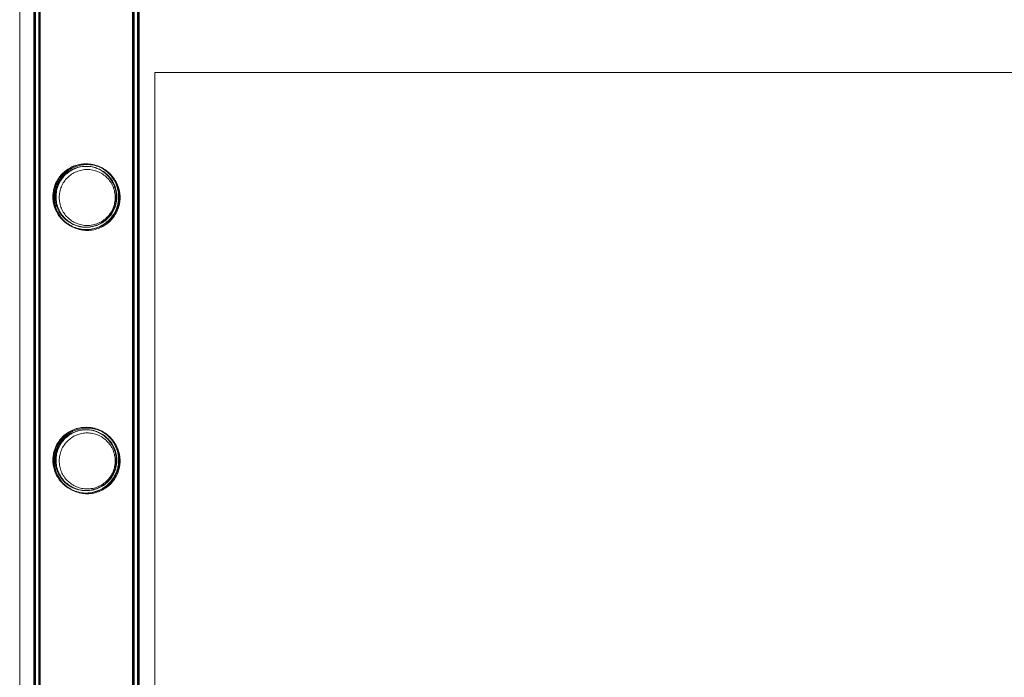
# Model space of a CAD drawing. Units: millimetres. Extents: x -24584 to 1416, y -29737 to -10737.
# Drawn here: x -20116 to -19713, y -14782 to -14513 of the extents above; entities that cross this region are included whole.
import ezdxf

# ---------------------------------------------------------------- set-up
doc = ezdxf.new("R2010")
doc.units = ezdxf.units.MM

# ---------------------------------------------------------------- blocks, each defined once
blk = doc.blocks.new('A$C24694B69')
at = {"color": 0, "linetype": 'Continuous', "lineweight": 0}
for p, q in [((-20115.64, -14070.97), (-20115.64, -16501.64)), ((-20109.8, -15286.31), (-20109.8, -14189.66)), ((-20109.5, -16382.66), (-20109.5, -14189.66)), ((-20109.2, -16382.96), (-20109.2, -14189.96)), ((-20107.8, -15286.31), (-20107.8, -14189.66)), ((-20107.5, -16382.66), (-20107.5, -14189.66)), ((-20107.2, -16382.96), (-20107.2, -14189.96)), ((-20069.4, -14189.66), (-20069.4, -15286.31)), ((-20069.1, -16382.66), (-20069.1, -14189.66)), ((-20068.8, -16382.96), (-20068.8, -14189.96)), ((-20067.4, -14189.66), (-20067.4, -15286.31)), ((-20067.1, -16382.66), (-20067.1, -14189.66)), ((-20066.8, -16382.96), (-20066.8, -14189.96)), ((-20060.37, -14534.79), (-18503.57, -14534.79)), ((-20060.37, -16501.64), (-20060.37, -14534.79))]:
    blk.add_line(p, q, dxfattribs=at)
for points, knots in [([(-20088.46, -14599.1), (-20090.08, -14599.12), (-20091.67, -14598.84), (-20094.83, -14597.7), (-20096.34, -14596.79), (-20098.77, -14594.59), (-20099.74, -14593.35), (-20101.16, -14590.68), (-20101.64, -14589.28), (-20101.94, -14587.42), (-20101.99, -14587.01), (-20102.03, -14586.4), (-20102.04, -14586.19), (-20102.05, -14585.9), (-20102.05, -14585.81), (-20102.05, -14585.71), (-20102.05, -14585.69), (-20102.05, -14585.66), (-20102.05, -14585.66), (-20102.05, -14585.65), (-20102.05, -14585.64), (-20102.05, -14585.47), (-20102.05, -14585.29), (-20102.03, -14584.87), (-20102.01, -14584.61), (-20101.92, -14583.68), (-20101.81, -14583.01), (-20101.4, -14581.4), (-20101.05, -14580.47), (-20099.94, -14578.26), (-20099.04, -14577.04), (-20096.77, -14574.83), (-20095.33, -14573.87), (-20092.38, -14572.66), (-20090.96, -14572.33), (-20088.12, -14572.14), (-20086.76, -14572.26), (-20083.97, -14572.93), (-20082.6, -14573.53), (-20079.74, -14575.35), (-20078.37, -14576.72), (-20076.45, -14579.67), (-20075.78, -14581.23), (-20075.32, -14583.44), (-20075.25, -14583.96), (-20075.18, -14584.72), (-20075.17, -14584.96), (-20075.16, -14585.28), (-20075.15, -14585.36), (-20075.15, -14585.48), (-20075.15, -14585.52), (-20075.15, -14585.58), (-20075.15, -14585.6), (-20075.15, -14585.63), (-20075.15, -14585.64), (-20075.15, -14585.82), (-20075.15, -14585.99), (-20075.17, -14586.41), (-20075.19, -14586.65), (-20075.26, -14587.49), (-20075.36, -14588.08), (-20075.69, -14589.5), (-20075.95, -14590.3), (-20076.8, -14592.23), (-20077.47, -14593.29), (-20079.26, -14595.45), (-20080.46, -14596.47), (-20082.84, -14597.86), (-20083.94, -14598.32), (-20086.19, -14598.93), (-20087.32, -14599.09), (-20088.46, -14599.1)], [0, 0, 0, 0, 4.864148, 4.864148, 10.193804, 10.193804, 14.978235, 14.978235, 19.449238, 19.449238, 20.68031, 20.68031, 21.307689, 21.307689, 21.572322, 21.572322, 21.632203, 21.632203, 21.647034, 21.647034, 21.661868, 21.661868, 22.192493, 22.192493, 22.977677, 22.977677, 25.108413, 25.108413, 28.333099, 28.333099, 33.355802, 33.355802, 38.899986, 38.899986, 43.358726, 43.358726, 47.491231, 47.491231, 52.154403, 52.154403, 58.481314, 58.481314, 63.991611, 63.991611, 65.646641, 65.646641, 66.376007, 66.376007, 66.629352, 66.629352, 66.752778, 66.752778, 66.813266, 66.813266, 66.843155, 66.843155, 67.36497, 67.36497, 68.10087, 68.10087, 69.914438, 69.914438, 72.481441, 72.481441, 76.30638, 76.30638, 81.122028, 81.122028, 84.735853, 84.735853, 88.156357, 88.156357, 88.156357, 88.156357]), ([(-20074.85, -14585.65), (-20074.85, -14586.09), (-20074.87, -14586.53), (-20074.96, -14587.42), (-20075.03, -14587.86), (-20075.29, -14589.18), (-20075.56, -14590.05), (-20076.25, -14591.69), (-20076.68, -14592.47), (-20077.65, -14593.91), (-20078.21, -14594.57), (-20079.37, -14595.74), (-20080.03, -14596.29), (-20081.47, -14597.27), (-20082.26, -14597.7), (-20083.91, -14598.39), (-20084.77, -14598.66), (-20086.54, -14599.01), (-20087.43, -14599.1), (-20089.17, -14599.1), (-20090.07, -14599.01), (-20091.83, -14598.66), (-20092.7, -14598.39), (-20094.35, -14597.7), (-20095.13, -14597.27), (-20096.57, -14596.29), (-20097.23, -14595.74), (-20098.4, -14594.57), (-20098.95, -14593.91), (-20099.93, -14592.47), (-20100.35, -14591.69), (-20101.04, -14590.05), (-20101.31, -14589.18), (-20101.58, -14587.86), (-20101.64, -14587.42), (-20101.73, -14586.53), (-20101.75, -14586.09), (-20101.75, -14585.21), (-20101.73, -14584.77), (-20101.64, -14583.88), (-20101.58, -14583.43), (-20101.31, -14582.12), (-20101.04, -14581.25), (-20100.35, -14579.61), (-20099.93, -14578.83), (-20098.95, -14577.39), (-20098.4, -14576.72), (-20097.23, -14575.56), (-20096.57, -14575.01), (-20095.13, -14574.03), (-20094.35, -14573.6), (-20092.7, -14572.91), (-20091.83, -14572.64), (-20090.07, -14572.29), (-20089.17, -14572.2), (-20087.43, -14572.2), (-20086.54, -14572.29), (-20084.77, -14572.64), (-20083.91, -14572.91), (-20082.26, -14573.6), (-20081.47, -14574.03), (-20080.03, -14575.01), (-20079.37, -14575.56), (-20078.21, -14576.72), (-20077.65, -14577.39), (-20076.68, -14578.83), (-20076.25, -14579.61), (-20075.56, -14581.25), (-20075.29, -14582.12), (-20075.03, -14583.43), (-20074.96, -14583.88), (-20074.87, -14584.77), (-20074.85, -14585.21), (-20074.85, -14585.65)], [0, 0, 0, 0, 1.319154, 1.319154, 2.638308, 2.638308, 5.276616, 5.276616, 7.914925, 7.914925, 10.553233, 10.553233, 13.168508, 13.168508, 15.783783, 15.783783, 18.399058, 18.399058, 21.014334, 21.014334, 23.629609, 23.629609, 26.244884, 26.244884, 28.860159, 28.860159, 31.475434, 31.475434, 34.113743, 34.113743, 36.752051, 36.752051, 39.390359, 39.390359, 40.709513, 40.709513, 42.028667, 42.028667, 43.347821, 43.347821, 44.666975, 44.666975, 47.305284, 47.305284, 49.943592, 49.943592, 52.5819, 52.5819, 55.197175, 55.197175, 57.81245, 57.81245, 60.427726, 60.427726, 63.043001, 63.043001, 65.658276, 65.658276, 68.273551, 68.273551, 70.888826, 70.888826, 73.504102, 73.504102, 76.14241, 76.14241, 78.780718, 78.780718, 81.419026, 81.419026, 82.73818, 82.73818, 84.057334, 84.057334, 84.057334, 84.057334]), ([(-20074.55, -14585.95), (-20074.55, -14586.39), (-20074.58, -14586.83), (-20074.66, -14587.72), (-20074.73, -14588.16), (-20075, -14589.48), (-20075.26, -14590.35), (-20075.95, -14591.99), (-20076.38, -14592.77), (-20077.36, -14594.21), (-20077.91, -14594.87), (-20079.07, -14596.04), (-20079.73, -14596.59), (-20081.17, -14597.57), (-20081.96, -14598), (-20083.61, -14598.69), (-20084.48, -14598.96), (-20086.24, -14599.31), (-20087.13, -14599.4), (-20088.88, -14599.4), (-20089.77, -14599.31), (-20091.53, -14598.96), (-20092.4, -14598.69), (-20094.05, -14598), (-20094.83, -14597.57), (-20096.28, -14596.59), (-20096.93, -14596.04), (-20098.1, -14594.87), (-20098.65, -14594.21), (-20099.63, -14592.77), (-20100.05, -14591.99), (-20100.75, -14590.35), (-20101.01, -14589.48), (-20101.28, -14588.16), (-20101.34, -14587.72), (-20101.43, -14586.83), (-20101.45, -14586.39), (-20101.45, -14585.51), (-20101.43, -14585.07), (-20101.34, -14584.18), (-20101.28, -14583.74), (-20101.01, -14582.42), (-20100.75, -14581.55), (-20100.05, -14579.91), (-20099.63, -14579.13), (-20098.65, -14577.69), (-20098.1, -14577.02), (-20096.93, -14575.86), (-20096.28, -14575.31), (-20094.83, -14574.33), (-20094.05, -14573.9), (-20092.4, -14573.21), (-20091.53, -14572.94), (-20089.77, -14572.59), (-20088.88, -14572.5), (-20087.13, -14572.5), (-20086.24, -14572.59), (-20084.48, -14572.94), (-20083.61, -14573.21), (-20081.96, -14573.9), (-20081.17, -14574.33), (-20079.73, -14575.31), (-20079.07, -14575.86), (-20077.91, -14577.02), (-20077.36, -14577.69), (-20076.38, -14579.13), (-20075.95, -14579.91), (-20075.26, -14581.55), (-20075, -14582.42), (-20074.73, -14583.74), (-20074.66, -14584.18), (-20074.58, -14585.07), (-20074.55, -14585.51), (-20074.55, -14585.95)], [0, 0, 0, 0, 1.318443, 1.318443, 2.636885, 2.636885, 5.27377, 5.27377, 7.910655, 7.910655, 10.54754, 10.54754, 13.161951, 13.161951, 15.776361, 15.776361, 18.390772, 18.390772, 21.005182, 21.005182, 23.619593, 23.619593, 26.234003, 26.234003, 28.848414, 28.848414, 31.462824, 31.462824, 34.099709, 34.099709, 36.736594, 36.736594, 39.37348, 39.37348, 40.691922, 40.691922, 42.010365, 42.010365, 43.328807, 43.328807, 44.64725, 44.64725, 47.284135, 47.284135, 49.92102, 49.92102, 52.557905, 52.557905, 55.172316, 55.172316, 57.786726, 57.786726, 60.401137, 60.401137, 63.015547, 63.015547, 65.629958, 65.629958, 68.244368, 68.244368, 70.858778, 70.858778, 73.473189, 73.473189, 76.110074, 76.110074, 78.746959, 78.746959, 81.383844, 81.383844, 82.702287, 82.702287, 84.020729, 84.020729, 84.020729, 84.020729]), ([(-20088.46, -14598.1), (-20086.93, -14598.08), (-20085.42, -14597.78), (-20082.47, -14596.61), (-20081.07, -14595.7), (-20078.94, -14593.62), (-20078.13, -14592.53), (-20076.9, -14590.12), (-20076.49, -14588.83), (-20076.24, -14587.18), (-20076.21, -14586.88), (-20076.17, -14586.37), (-20076.16, -14586.17), (-20076.15, -14585.89), (-20076.15, -14585.81), (-20076.15, -14585.7), (-20076.15, -14585.68), (-20076.15, -14585.65), (-20076.15, -14585.65), (-20076.15, -14585.47), (-20076.16, -14585.3), (-20076.17, -14584.88), (-20076.19, -14584.64), (-20076.28, -14583.73), (-20076.4, -14583.09), (-20076.81, -14581.53), (-20077.17, -14580.64), (-20078.26, -14578.58), (-20079.12, -14577.46), (-20081.27, -14575.47), (-20082.6, -14574.62), (-20085.35, -14573.56), (-20086.68, -14573.27), (-20089.37, -14573.16), (-20090.66, -14573.3), (-20093.31, -14574.03), (-20094.6, -14574.65), (-20097.19, -14576.46), (-20098.39, -14577.76), (-20100.08, -14580.57), (-20100.64, -14582.08), (-20100.96, -14584.07), (-20101, -14584.43), (-20101.04, -14585), (-20101.04, -14585.19), (-20101.05, -14585.47), (-20101.05, -14585.55), (-20101.05, -14585.64), (-20101.05, -14585.64), (-20101.05, -14585.65), (-20101.05, -14585.66), (-20101.05, -14585.83), (-20101.05, -14585.99), (-20101.03, -14586.39), (-20101.02, -14586.63), (-20100.93, -14587.46), (-20100.83, -14588.05), (-20100.49, -14589.46), (-20100.2, -14590.25), (-20099.32, -14592.11), (-20098.64, -14593.11), (-20096.88, -14595.06), (-20095.72, -14595.96), (-20093.51, -14597.14), (-20092.52, -14597.52), (-20090.49, -14598), (-20089.48, -14598.11), (-20088.46, -14598.1)], [0, 0, 0, 0, 4.591793, 4.591793, 9.628503, 9.628503, 13.741889, 13.741889, 17.832223, 17.832223, 18.76264, 18.76264, 19.369134, 19.369134, 19.625252, 19.625252, 19.683282, 19.683282, 19.712097, 19.712097, 20.226783, 20.226783, 20.988766, 20.988766, 23.048769, 23.048769, 26.139662, 26.139662, 30.751484, 30.751484, 35.764125, 35.764125, 39.928415, 39.928415, 43.864439, 43.864439, 48.353494, 48.353494, 54.076995, 54.076995, 59.220671, 59.220671, 60.366394, 60.366394, 60.965072, 60.965072, 61.218066, 61.218066, 61.232439, 61.232439, 61.246802, 61.246802, 61.752139, 61.752139, 62.471416, 62.471416, 64.271785, 64.271785, 66.832771, 66.832771, 70.481314, 70.481314, 74.910759, 74.910759, 78.114912, 78.114912, 81.179109, 81.179109, 81.179109, 81.179109]), ([(-20075.85, -14585.65), (-20075.85, -14585.25), (-20075.87, -14584.84), (-20075.95, -14584.02), (-20076.01, -14583.61), (-20076.26, -14582.39), (-20076.5, -14581.59), (-20077.14, -14580.07), (-20077.54, -14579.34), (-20078.44, -14578), (-20078.95, -14577.39), (-20080.04, -14576.31), (-20080.65, -14575.8), (-20081.99, -14574.89), (-20082.72, -14574.49), (-20084.24, -14573.85), (-20085.05, -14573.6), (-20086.67, -14573.28), (-20087.5, -14573.2), (-20089.1, -14573.2), (-20089.93, -14573.28), (-20091.56, -14573.6), (-20092.36, -14573.85), (-20093.89, -14574.49), (-20094.61, -14574.89), (-20095.95, -14575.8), (-20096.57, -14576.31), (-20097.65, -14577.39), (-20098.16, -14578), (-20099.07, -14579.34), (-20099.46, -14580.07), (-20100.1, -14581.59), (-20100.35, -14582.39), (-20100.59, -14583.61), (-20100.65, -14584.02), (-20100.73, -14584.84), (-20100.75, -14585.25), (-20100.75, -14586.05), (-20100.73, -14586.46), (-20100.65, -14587.28), (-20100.59, -14587.69), (-20100.35, -14588.91), (-20100.1, -14589.71), (-20099.46, -14591.23), (-20099.07, -14591.96), (-20098.16, -14593.3), (-20097.65, -14593.91), (-20096.57, -14594.99), (-20095.95, -14595.5), (-20094.61, -14596.41), (-20093.89, -14596.81), (-20092.36, -14597.45), (-20091.56, -14597.7), (-20089.93, -14598.02), (-20089.1, -14598.1), (-20087.5, -14598.1), (-20086.67, -14598.02), (-20085.05, -14597.7), (-20084.24, -14597.45), (-20082.72, -14596.81), (-20081.99, -14596.41), (-20080.65, -14595.5), (-20080.04, -14594.99), (-20078.95, -14593.91), (-20078.44, -14593.3), (-20077.54, -14591.96), (-20077.14, -14591.23), (-20076.5, -14589.71), (-20076.26, -14588.91), (-20076.01, -14587.69), (-20075.95, -14587.28), (-20075.87, -14586.46), (-20075.85, -14586.05), (-20075.85, -14585.65)], [0, 0, 0, 0, 1.211631, 1.211631, 2.423262, 2.423262, 4.846524, 4.846524, 7.269786, 7.269786, 9.693048, 9.693048, 12.101903, 12.101903, 14.510759, 14.510759, 16.919614, 16.919614, 19.32847, 19.32847, 21.737325, 21.737325, 24.14618, 24.14618, 26.555036, 26.555036, 28.963891, 28.963891, 31.387153, 31.387153, 33.810415, 33.810415, 36.233677, 36.233677, 37.445308, 37.445308, 38.656939, 38.656939, 39.86857, 39.86857, 41.080201, 41.080201, 43.503463, 43.503463, 45.926725, 45.926725, 48.349987, 48.349987, 50.758842, 50.758842, 53.167698, 53.167698, 55.576553, 55.576553, 57.985409, 57.985409, 60.394264, 60.394264, 62.803119, 62.803119, 65.211975, 65.211975, 67.62083, 67.62083, 70.044092, 70.044092, 72.467354, 72.467354, 74.890616, 74.890616, 76.102247, 76.102247, 77.313878, 77.313878, 77.313878, 77.313878]), ([(-20076.55, -14585.95), (-20076.55, -14585.21), (-20076.63, -14584.46), (-20076.92, -14582.96), (-20077.15, -14582.23), (-20077.74, -14580.82), (-20078.1, -14580.15), (-20078.94, -14578.92), (-20079.41, -14578.35), (-20080.41, -14577.35), (-20080.97, -14576.88), (-20082.21, -14576.05), (-20082.88, -14575.68), (-20084.28, -14575.09), (-20085.02, -14574.87), (-20086.51, -14574.57), (-20087.27, -14574.5), (-20088.74, -14574.5), (-20089.49, -14574.57), (-20090.99, -14574.87), (-20091.73, -14575.09), (-20093.13, -14575.68), (-20093.8, -14576.05), (-20095.04, -14576.88), (-20095.6, -14577.35), (-20096.6, -14578.35), (-20097.07, -14578.92), (-20097.91, -14580.15), (-20098.27, -14580.82), (-20098.86, -14582.23), (-20099.08, -14582.96), (-20099.38, -14584.46), (-20099.45, -14585.21), (-20099.45, -14586.69), (-20099.38, -14587.44), (-20099.08, -14588.94), (-20098.86, -14589.67), (-20098.27, -14591.08), (-20097.91, -14591.75), (-20097.07, -14592.98), (-20096.6, -14593.55), (-20095.6, -14594.54), (-20095.04, -14595.02), (-20093.8, -14595.85), (-20093.13, -14596.22), (-20091.73, -14596.8), (-20090.99, -14597.03), (-20089.49, -14597.33), (-20088.74, -14597.4), (-20087.27, -14597.4), (-20086.51, -14597.33), (-20085.02, -14597.03), (-20084.28, -14596.8), (-20082.88, -14596.22), (-20082.21, -14595.85), (-20080.97, -14595.02), (-20080.41, -14594.54), (-20079.41, -14593.55), (-20078.94, -14592.98), (-20078.1, -14591.75), (-20077.74, -14591.08), (-20077.15, -14589.67), (-20076.92, -14588.94), (-20076.63, -14587.44), (-20076.55, -14586.69), (-20076.55, -14585.95)], [0, 0, 0, 0, 2.21367, 2.21367, 4.427341, 4.427341, 6.641011, 6.641011, 8.854681, 8.854681, 11.059728, 11.059728, 13.264774, 13.264774, 15.46982, 15.46982, 17.674867, 17.674867, 19.879913, 19.879913, 22.084959, 22.084959, 24.290006, 24.290006, 26.495052, 26.495052, 28.708722, 28.708722, 30.922393, 30.922393, 33.136063, 33.136063, 35.349733, 35.349733, 37.563404, 37.563404, 39.777074, 39.777074, 41.990744, 41.990744, 44.204415, 44.204415, 46.409461, 46.409461, 48.614507, 48.614507, 50.819553, 50.819553, 53.0246, 53.0246, 55.229646, 55.229646, 57.434692, 57.434692, 59.639739, 59.639739, 61.844785, 61.844785, 64.058455, 64.058455, 66.272126, 66.272126, 68.485796, 68.485796, 70.699466, 70.699466, 70.699466, 70.699466]), ([(-20088.4, -14706.86), (-20090.05, -14706.88), (-20091.68, -14706.6), (-20094.77, -14705.48), (-20096.2, -14704.63), (-20098.62, -14702.52), (-20099.61, -14701.29), (-20101.06, -14698.67), (-20101.55, -14697.32), (-20101.91, -14695.44), (-20101.97, -14694.97), (-20102.03, -14694.27), (-20102.04, -14694.06), (-20102.05, -14693.75), (-20102.05, -14693.65), (-20102.05, -14693.52), (-20102.05, -14693.48), (-20102.05, -14693.43), (-20102.05, -14693.42), (-20102.05, -14693.41), (-20102.05, -14693.4), (-20102.05, -14693.22), (-20102.05, -14693.05), (-20102.03, -14692.61), (-20102.01, -14692.35), (-20101.92, -14691.4), (-20101.8, -14690.71), (-20101.37, -14689.04), (-20100.99, -14688.09), (-20099.81, -14685.82), (-20098.86, -14684.57), (-20096.49, -14682.39), (-20095.02, -14681.46), (-20092.07, -14680.34), (-20090.69, -14680.05), (-20087.93, -14679.91), (-20086.61, -14680.04), (-20083.89, -14680.72), (-20082.55, -14681.32), (-20079.7, -14683.14), (-20078.32, -14684.53), (-20076.36, -14687.57), (-20075.69, -14689.23), (-20075.28, -14691.48), (-20075.22, -14691.93), (-20075.17, -14692.61), (-20075.16, -14692.83), (-20075.15, -14693.13), (-20075.15, -14693.23), (-20075.15, -14693.34), (-20075.15, -14693.36), (-20075.15, -14693.39), (-20075.15, -14693.4), (-20075.15, -14693.41), (-20075.15, -14693.42), (-20075.15, -14693.59), (-20075.16, -14693.77), (-20075.17, -14694.18), (-20075.19, -14694.43), (-20075.27, -14695.28), (-20075.37, -14695.89), (-20075.71, -14697.34), (-20075.99, -14698.17), (-20076.87, -14700.11), (-20077.54, -14701.16), (-20079.35, -14703.29), (-20080.55, -14704.3), (-20082.91, -14705.65), (-20083.99, -14706.1), (-20086.18, -14706.69), (-20087.29, -14706.84), (-20088.4, -14706.86)], [0, 0, 0, 0, 4.940613, 4.940613, 9.965726, 9.965726, 14.77274, 14.77274, 19.088765, 19.088765, 20.54384, 20.54384, 21.216111, 21.216111, 21.49788, 21.49788, 21.622402, 21.622402, 21.652752, 21.652752, 21.667898, 21.667898, 22.211413, 22.211413, 23.02154, 23.02154, 25.252346, 25.252346, 28.660203, 28.660203, 33.948965, 33.948965, 39.549922, 39.549922, 43.871974, 43.871974, 47.898537, 47.898537, 52.51083, 52.51083, 59.011204, 59.011204, 64.897713, 64.897713, 66.353755, 66.353755, 67.028731, 67.028731, 67.309962, 67.309962, 67.371817, 67.371817, 67.40235, 67.40235, 67.417549, 67.417549, 67.950411, 67.950411, 68.703251, 68.703251, 70.566393, 70.566393, 73.202335, 73.202335, 76.995519, 76.995519, 81.753292, 81.753292, 85.276371, 85.276371, 88.622604, 88.622604, 88.622604, 88.622604]), ([(-20074.85, -14693.41), (-20074.85, -14693.85), (-20074.87, -14694.29), (-20074.96, -14695.18), (-20075.03, -14695.62), (-20075.29, -14696.94), (-20075.56, -14697.81), (-20076.25, -14699.45), (-20076.68, -14700.23), (-20077.65, -14701.67), (-20078.21, -14702.33), (-20079.37, -14703.5), (-20080.03, -14704.05), (-20081.47, -14705.03), (-20082.26, -14705.46), (-20083.91, -14706.15), (-20084.77, -14706.42), (-20086.54, -14706.77), (-20087.43, -14706.86), (-20089.17, -14706.86), (-20090.07, -14706.77), (-20091.83, -14706.42), (-20092.7, -14706.15), (-20094.35, -14705.46), (-20095.13, -14705.03), (-20096.57, -14704.05), (-20097.23, -14703.5), (-20098.4, -14702.33), (-20098.95, -14701.67), (-20099.93, -14700.23), (-20100.35, -14699.45), (-20101.04, -14697.81), (-20101.31, -14696.94), (-20101.58, -14695.62), (-20101.64, -14695.18), (-20101.73, -14694.29), (-20101.75, -14693.85), (-20101.75, -14692.97), (-20101.73, -14692.53), (-20101.64, -14691.64), (-20101.58, -14691.19), (-20101.31, -14689.88), (-20101.04, -14689.01), (-20100.35, -14687.37), (-20099.93, -14686.59), (-20098.95, -14685.15), (-20098.4, -14684.48), (-20097.23, -14683.32), (-20096.57, -14682.77), (-20095.13, -14681.79), (-20094.35, -14681.36), (-20092.7, -14680.67), (-20091.83, -14680.4), (-20090.07, -14680.05), (-20089.17, -14679.96), (-20087.43, -14679.96), (-20086.54, -14680.05), (-20084.77, -14680.4), (-20083.91, -14680.67), (-20082.26, -14681.36), (-20081.47, -14681.79), (-20080.03, -14682.77), (-20079.37, -14683.32), (-20078.21, -14684.48), (-20077.65, -14685.15), (-20076.68, -14686.59), (-20076.25, -14687.37), (-20075.56, -14689.01), (-20075.29, -14689.88), (-20075.03, -14691.19), (-20074.96, -14691.64), (-20074.87, -14692.53), (-20074.85, -14692.97), (-20074.85, -14693.41)], [0, 0, 0, 0, 1.319154, 1.319154, 2.638308, 2.638308, 5.276616, 5.276616, 7.914925, 7.914925, 10.553233, 10.553233, 13.168508, 13.168508, 15.783783, 15.783783, 18.399058, 18.399058, 21.014334, 21.014334, 23.629609, 23.629609, 26.244884, 26.244884, 28.860159, 28.860159, 31.475434, 31.475434, 34.113743, 34.113743, 36.752051, 36.752051, 39.390359, 39.390359, 40.709513, 40.709513, 42.028667, 42.028667, 43.347821, 43.347821, 44.666975, 44.666975, 47.305284, 47.305284, 49.943592, 49.943592, 52.5819, 52.5819, 55.197175, 55.197175, 57.81245, 57.81245, 60.427726, 60.427726, 63.043001, 63.043001, 65.658276, 65.658276, 68.273551, 68.273551, 70.888826, 70.888826, 73.504102, 73.504102, 76.14241, 76.14241, 78.780718, 78.780718, 81.419026, 81.419026, 82.73818, 82.73818, 84.057334, 84.057334, 84.057334, 84.057334]), ([(-20074.55, -14693.71), (-20074.55, -14694.15), (-20074.58, -14694.59), (-20074.66, -14695.48), (-20074.73, -14695.92), (-20075, -14697.24), (-20075.26, -14698.11), (-20075.95, -14699.75), (-20076.38, -14700.53), (-20077.36, -14701.97), (-20077.91, -14702.63), (-20079.07, -14703.8), (-20079.73, -14704.35), (-20081.17, -14705.33), (-20081.96, -14705.76), (-20083.61, -14706.45), (-20084.48, -14706.72), (-20086.24, -14707.07), (-20087.13, -14707.16), (-20088.88, -14707.16), (-20089.77, -14707.07), (-20091.53, -14706.72), (-20092.4, -14706.45), (-20094.05, -14705.76), (-20094.83, -14705.33), (-20096.28, -14704.35), (-20096.93, -14703.8), (-20098.1, -14702.63), (-20098.65, -14701.97), (-20099.63, -14700.53), (-20100.05, -14699.75), (-20100.75, -14698.11), (-20101.01, -14697.24), (-20101.28, -14695.92), (-20101.34, -14695.48), (-20101.43, -14694.59), (-20101.45, -14694.15), (-20101.45, -14693.27), (-20101.43, -14692.83), (-20101.34, -14691.94), (-20101.28, -14691.5), (-20101.01, -14690.18), (-20100.75, -14689.31), (-20100.05, -14687.67), (-20099.63, -14686.89), (-20098.65, -14685.45), (-20098.1, -14684.78), (-20096.93, -14683.62), (-20096.28, -14683.07), (-20094.83, -14682.09), (-20094.05, -14681.66), (-20092.4, -14680.97), (-20091.53, -14680.7), (-20089.77, -14680.35), (-20088.88, -14680.26), (-20087.13, -14680.26), (-20086.24, -14680.35), (-20084.48, -14680.7), (-20083.61, -14680.97), (-20081.96, -14681.66), (-20081.17, -14682.09), (-20079.73, -14683.07), (-20079.07, -14683.62), (-20077.91, -14684.78), (-20077.36, -14685.45), (-20076.38, -14686.89), (-20075.95, -14687.67), (-20075.26, -14689.31), (-20075, -14690.18), (-20074.73, -14691.5), (-20074.66, -14691.94), (-20074.58, -14692.83), (-20074.55, -14693.27), (-20074.55, -14693.71)], [0, 0, 0, 0, 1.318443, 1.318443, 2.636885, 2.636885, 5.27377, 5.27377, 7.910655, 7.910655, 10.54754, 10.54754, 13.161951, 13.161951, 15.776361, 15.776361, 18.390772, 18.390772, 21.005182, 21.005182, 23.619593, 23.619593, 26.234003, 26.234003, 28.848414, 28.848414, 31.462824, 31.462824, 34.099709, 34.099709, 36.736594, 36.736594, 39.37348, 39.37348, 40.691922, 40.691922, 42.010365, 42.010365, 43.328807, 43.328807, 44.64725, 44.64725, 47.284135, 47.284135, 49.92102, 49.92102, 52.557905, 52.557905, 55.172316, 55.172316, 57.786726, 57.786726, 60.401137, 60.401137, 63.015547, 63.015547, 65.629958, 65.629958, 68.244368, 68.244368, 70.858778, 70.858778, 73.473189, 73.473189, 76.110074, 76.110074, 78.746959, 78.746959, 81.383844, 81.383844, 82.702287, 82.702287, 84.020729, 84.020729, 84.020729, 84.020729]), ([(-20088.41, -14705.86), (-20086.85, -14705.83), (-20085.33, -14705.52), (-20082.36, -14704.31), (-20080.97, -14703.39), (-20078.88, -14701.3), (-20078.1, -14700.23), (-20076.9, -14697.85), (-20076.49, -14696.58), (-20076.24, -14694.95), (-20076.21, -14694.64), (-20076.17, -14694.14), (-20076.16, -14693.94), (-20076.15, -14693.65), (-20076.15, -14693.57), (-20076.15, -14693.46), (-20076.15, -14693.44), (-20076.15, -14693.41), (-20076.15, -14693.41), (-20076.15, -14693.22), (-20076.16, -14693.06), (-20076.17, -14692.63), (-20076.19, -14692.38), (-20076.29, -14691.46), (-20076.41, -14690.8), (-20076.84, -14689.2), (-20077.21, -14688.29), (-20078.36, -14686.18), (-20079.27, -14685.04), (-20081.49, -14683.08), (-20082.84, -14682.25), (-20085.59, -14681.26), (-20086.89, -14681.01), (-20089.5, -14680.93), (-20090.76, -14681.08), (-20093.34, -14681.81), (-20094.61, -14682.42), (-20097.2, -14684.22), (-20098.41, -14685.55), (-20100.09, -14688.37), (-20100.64, -14689.86), (-20100.96, -14691.82), (-20101, -14692.19), (-20101.04, -14692.76), (-20101.04, -14692.95), (-20101.05, -14693.23), (-20101.05, -14693.32), (-20101.05, -14693.41), (-20101.05, -14693.41), (-20101.05, -14693.58), (-20101.05, -14693.75), (-20101.03, -14694.15), (-20101.02, -14694.39), (-20100.94, -14695.2), (-20100.84, -14695.78), (-20100.51, -14697.15), (-20100.23, -14697.92), (-20099.39, -14699.74), (-20098.74, -14700.72), (-20097.04, -14702.68), (-20095.92, -14703.58), (-20093.7, -14704.82), (-20092.66, -14705.23), (-20090.54, -14705.75), (-20089.48, -14705.88), (-20088.41, -14705.86)], [0, 0, 0, 0, 4.663971, 4.663971, 9.681695, 9.681695, 13.682785, 13.682785, 17.732183, 17.732183, 18.669697, 18.669697, 19.284994, 19.284994, 19.54558, 19.54558, 19.604778, 19.604778, 19.63419, 19.63419, 20.160915, 20.160915, 20.945223, 20.945223, 23.089286, 23.089286, 26.328991, 26.328991, 31.156974, 31.156974, 36.217142, 36.217142, 40.262915, 40.262915, 44.099453, 44.099453, 48.535132, 48.535132, 54.436183, 54.436183, 59.60182, 59.60182, 60.766931, 60.766931, 61.377156, 61.377156, 61.635028, 61.635028, 61.649695, 61.649695, 62.163209, 62.163209, 62.886013, 62.886013, 64.655047, 64.655047, 67.136587, 67.136587, 70.690483, 70.690483, 75.031957, 75.031957, 78.401183, 78.401183, 81.61524, 81.61524, 81.61524, 81.61524]), ([(-20075.85, -14693.41), (-20075.85, -14693.01), (-20075.87, -14692.6), (-20075.95, -14691.78), (-20076.01, -14691.37), (-20076.26, -14690.15), (-20076.5, -14689.35), (-20077.14, -14687.83), (-20077.54, -14687.1), (-20078.44, -14685.76), (-20078.95, -14685.15), (-20080.04, -14684.07), (-20080.65, -14683.56), (-20081.99, -14682.65), (-20082.72, -14682.25), (-20084.24, -14681.61), (-20085.05, -14681.36), (-20086.67, -14681.04), (-20087.5, -14680.96), (-20089.1, -14680.96), (-20089.93, -14681.04), (-20091.56, -14681.36), (-20092.36, -14681.61), (-20093.89, -14682.25), (-20094.61, -14682.65), (-20095.95, -14683.56), (-20096.57, -14684.07), (-20097.65, -14685.15), (-20098.16, -14685.76), (-20099.07, -14687.1), (-20099.46, -14687.83), (-20100.1, -14689.35), (-20100.35, -14690.15), (-20100.59, -14691.37), (-20100.65, -14691.78), (-20100.73, -14692.6), (-20100.75, -14693.01), (-20100.75, -14693.81), (-20100.73, -14694.22), (-20100.65, -14695.04), (-20100.59, -14695.45), (-20100.35, -14696.67), (-20100.1, -14697.47), (-20099.46, -14698.99), (-20099.07, -14699.72), (-20098.16, -14701.06), (-20097.65, -14701.67), (-20096.57, -14702.75), (-20095.95, -14703.26), (-20094.61, -14704.17), (-20093.89, -14704.57), (-20092.36, -14705.21), (-20091.56, -14705.46), (-20089.93, -14705.78), (-20089.1, -14705.86), (-20087.5, -14705.86), (-20086.67, -14705.78), (-20085.05, -14705.46), (-20084.24, -14705.21), (-20082.72, -14704.57), (-20081.99, -14704.17), (-20080.65, -14703.26), (-20080.04, -14702.75), (-20078.95, -14701.67), (-20078.44, -14701.06), (-20077.54, -14699.72), (-20077.14, -14698.99), (-20076.5, -14697.47), (-20076.26, -14696.67), (-20076.01, -14695.45), (-20075.95, -14695.04), (-20075.87, -14694.22), (-20075.85, -14693.81), (-20075.85, -14693.41)], [0, 0, 0, 0, 1.211631, 1.211631, 2.423262, 2.423262, 4.846524, 4.846524, 7.269786, 7.269786, 9.693048, 9.693048, 12.101903, 12.101903, 14.510759, 14.510759, 16.919614, 16.919614, 19.32847, 19.32847, 21.737325, 21.737325, 24.14618, 24.14618, 26.555036, 26.555036, 28.963891, 28.963891, 31.387153, 31.387153, 33.810415, 33.810415, 36.233677, 36.233677, 37.445308, 37.445308, 38.656939, 38.656939, 39.86857, 39.86857, 41.080201, 41.080201, 43.503463, 43.503463, 45.926725, 45.926725, 48.349987, 48.349987, 50.758842, 50.758842, 53.167698, 53.167698, 55.576553, 55.576553, 57.985409, 57.985409, 60.394264, 60.394264, 62.803119, 62.803119, 65.211975, 65.211975, 67.62083, 67.62083, 70.044092, 70.044092, 72.467354, 72.467354, 74.890616, 74.890616, 76.102247, 76.102247, 77.313878, 77.313878, 77.313878, 77.313878]), ([(-20076.55, -14693.71), (-20076.55, -14692.97), (-20076.63, -14692.22), (-20076.92, -14690.72), (-20077.15, -14689.99), (-20077.74, -14688.58), (-20078.1, -14687.91), (-20078.94, -14686.68), (-20079.41, -14686.11), (-20080.41, -14685.11), (-20080.97, -14684.64), (-20082.21, -14683.81), (-20082.88, -14683.44), (-20084.28, -14682.85), (-20085.02, -14682.63), (-20086.51, -14682.33), (-20087.27, -14682.26), (-20088.74, -14682.26), (-20089.49, -14682.33), (-20090.99, -14682.63), (-20091.73, -14682.85), (-20093.13, -14683.44), (-20093.8, -14683.81), (-20095.04, -14684.64), (-20095.6, -14685.11), (-20096.6, -14686.11), (-20097.07, -14686.68), (-20097.91, -14687.91), (-20098.27, -14688.58), (-20098.86, -14689.99), (-20099.08, -14690.72), (-20099.38, -14692.22), (-20099.45, -14692.97), (-20099.45, -14694.45), (-20099.38, -14695.2), (-20099.08, -14696.7), (-20098.86, -14697.43), (-20098.27, -14698.84), (-20097.91, -14699.51), (-20097.07, -14700.74), (-20096.6, -14701.31), (-20095.6, -14702.3), (-20095.04, -14702.78), (-20093.8, -14703.61), (-20093.13, -14703.98), (-20091.73, -14704.56), (-20090.99, -14704.79), (-20089.49, -14705.09), (-20088.74, -14705.16), (-20087.27, -14705.16), (-20086.51, -14705.09), (-20085.02, -14704.79), (-20084.28, -14704.56), (-20082.88, -14703.98), (-20082.21, -14703.61), (-20080.97, -14702.78), (-20080.41, -14702.3), (-20079.41, -14701.31), (-20078.94, -14700.74), (-20078.1, -14699.51), (-20077.74, -14698.84), (-20077.15, -14697.43), (-20076.92, -14696.7), (-20076.63, -14695.2), (-20076.55, -14694.45), (-20076.55, -14693.71)], [0, 0, 0, 0, 2.21367, 2.21367, 4.427341, 4.427341, 6.641011, 6.641011, 8.854681, 8.854681, 11.059728, 11.059728, 13.264774, 13.264774, 15.46982, 15.46982, 17.674867, 17.674867, 19.879913, 19.879913, 22.084959, 22.084959, 24.290006, 24.290006, 26.495052, 26.495052, 28.708722, 28.708722, 30.922393, 30.922393, 33.136063, 33.136063, 35.349733, 35.349733, 37.563404, 37.563404, 39.777074, 39.777074, 41.990744, 41.990744, 44.204415, 44.204415, 46.409461, 46.409461, 48.614507, 48.614507, 50.819553, 50.819553, 53.0246, 53.0246, 55.229646, 55.229646, 57.434692, 57.434692, 59.639739, 59.639739, 61.844785, 61.844785, 64.058455, 64.058455, 66.272126, 66.272126, 68.485796, 68.485796, 70.699466, 70.699466, 70.699466, 70.699466])]:
    blk.add_open_spline(points, degree=3, knots=knots, dxfattribs=at)

msp = doc.modelspace()

# ---------------------------------------------------------------- block references
msp.add_blockref('A$C24694B69', (0, 0))

doc.saveas('drawing.dxf')
